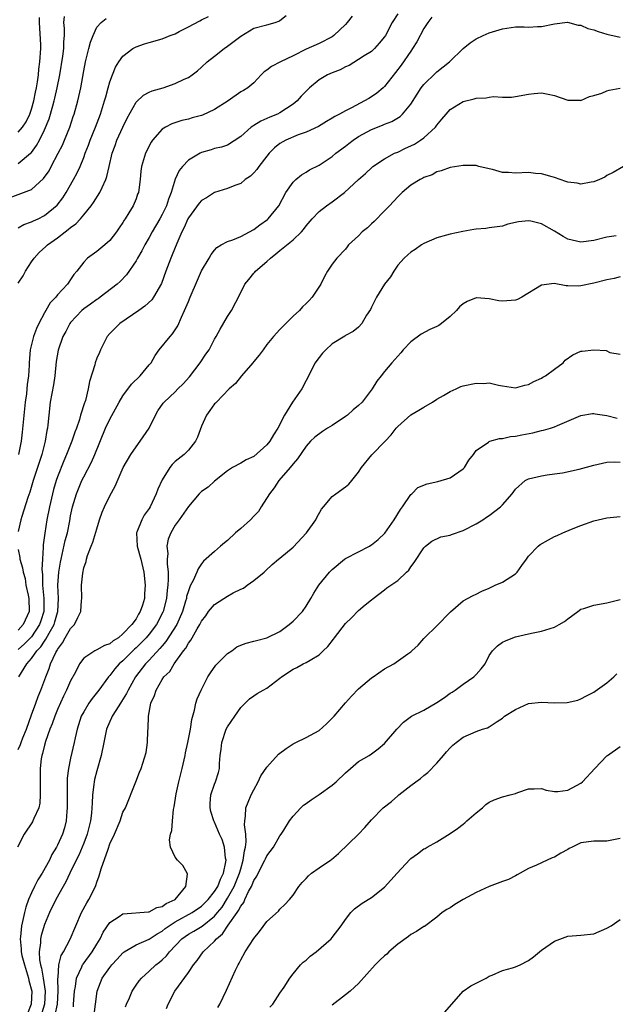
# Model space of a CAD drawing. Units: inches. Extents: x 2574000 to 2577000, y 1527000 to 1530000.
# Drawn here: x 2575837 to 2575928, y 1527187 to 1527337 of the extents above; entities that cross this region are included whole.
import ezdxf

# ---------------------------------------------------------------- set-up
doc = ezdxf.new("R2010")
doc.units = ezdxf.units.IN
doc.header["$MEASUREMENT"] = 0
doc.layers.add('LD25741527_2ft', color=92, linetype='Continuous')

msp = doc.modelspace()

# ---------------------------------------------------------------- linework, layer by layer
at = {"layer": 'LD25741527_2ft'}
for points, elevation in [([(2575895, 1527338.33), (2575894.14, 1527337), (2575893.13, 1527335), (2575893, 1527334.78), (2575892.19, 1527333.81), (2575891.45, 1527333), (2575891, 1527332.58), (2575889.88, 1527331.88), (2575889, 1527331.31), (2575887.56, 1527330.44), (2575887, 1527330.22), (2575886.23, 1527329.77), (2575885, 1527329.32), (2575884.29, 1527329), (2575883, 1527328.23), (2575881.52, 1527327), (2575881.25, 1527326.75), (2575880.25, 1527325.75), (2575879.61, 1527325), (2575879, 1527324.51), (2575877, 1527323.21), (2575876.6, 1527323), (2575875.47, 1527322.53), (2575875, 1527322.3), (2575874.07, 1527321.93), (2575873, 1527321.23), (2575872.84, 1527321.16), (2575872.59, 1527321), (2575871, 1527319.55), (2575869, 1527318.26), (2575868.07, 1527317.93), (2575867, 1527317.73), (2575866.48, 1527317.52), (2575865, 1527317.11), (2575864.79, 1527317), (2575863, 1527315.93), (2575862.12, 1527315), (2575861.6, 1527314.4), (2575860.96, 1527313.04), (2575860.36, 1527311), (2575859.98, 1527310.02), (2575859.65, 1527309), (2575859, 1527307.67), (2575858.63, 1527307), (2575857.47, 1527305), (2575857, 1527304.14), (2575856.33, 1527303), (2575855.88, 1527302.12), (2575855.22, 1527301), (2575855, 1527300.59), (2575853.54, 1527298.46), (2575852.56, 1527297.44), (2575852.09, 1527297), (2575849.51, 1527295), (2575849.21, 1527294.79), (2575849, 1527294.67), (2575848.04, 1527293.96), (2575847, 1527293.25), (2575846.71, 1527293), (2575845, 1527291.15), (2575844.88, 1527291), (2575844.24, 1527289.76), (2575843.79, 1527289), (2575843.07, 1527286.93), (2575842.8, 1527285.2), (2575842.58, 1527283), (2575842.37, 1527281.63), (2575841.87, 1527279), (2575841.64, 1527277), (2575841.5, 1527275.5), (2575841.44, 1527275), (2575841.36, 1527274.64), (2575841.11, 1527273), (2575840.59, 1527271), (2575839.27, 1527267), (2575838.75, 1527265.25), (2575838.44, 1527264.44), (2575837.53, 1527261.53), (2575837.38, 1527261), (2575837, 1527259.23)], 8118), ([(2575837, 1527297.14), (2575837.72, 1527298.28), (2575838.09, 1527299), (2575839, 1527300.44), (2575839.4, 1527301), (2575840.17, 1527301.83), (2575841.23, 1527302.77), (2575841.47, 1527303), (2575843, 1527304.09), (2575844.16, 1527305), (2575844.64, 1527305.36), (2575845, 1527305.68), (2575845.77, 1527306.23), (2575846.48, 1527307), (2575847, 1527307.6), (2575848.14, 1527309), (2575848.51, 1527309.49), (2575849.47, 1527311), (2575849.8, 1527311.8), (2575850.39, 1527313), (2575850.55, 1527313.45), (2575850.88, 1527315), (2575851.35, 1527317), (2575851.78, 1527318.22), (2575852.08, 1527319), (2575853, 1527320.99), (2575853.65, 1527322.35), (2575855, 1527324.8), (2575856.13, 1527325.87), (2575857, 1527326.33), (2575857.47, 1527326.53), (2575859.14, 1527327), (2575861, 1527327.66), (2575862.34, 1527328.34), (2575863, 1527328.6), (2575863.6, 1527329), (2575864.4, 1527329.6), (2575865, 1527330.14), (2575865.87, 1527331), (2575867, 1527331.83), (2575868.47, 1527333), (2575869, 1527333.37), (2575871, 1527334.92), (2575873, 1527336.12), (2575875, 1527336.61), (2575876.25, 1527337), (2575876.81, 1527337.19), (2575877, 1527337.28), (2575877.94, 1527338.06)], 8122), ([(2575888.03, 1527337.97), (2575887.29, 1527337), (2575887, 1527336.68), (2575885.25, 1527335), (2575885, 1527334.81), (2575883, 1527333.78), (2575881, 1527332.91), (2575879, 1527331.89), (2575877.09, 1527331), (2575875.71, 1527330.29), (2575875, 1527329.71), (2575874.57, 1527329.43), (2575874.12, 1527329), (2575873, 1527327.79), (2575872.1, 1527327), (2575871.42, 1527326.58), (2575871, 1527326.37), (2575869.1, 1527325), (2575867, 1527323.7), (2575865.16, 1527322.84), (2575865, 1527322.78), (2575863.58, 1527322.42), (2575863, 1527322.21), (2575861.99, 1527322.01), (2575860.49, 1527321.51), (2575859.49, 1527321), (2575859, 1527320.68), (2575857.49, 1527319), (2575857.3, 1527318.7), (2575857, 1527318.14), (2575856.64, 1527317.37), (2575856.44, 1527317), (2575855.82, 1527315), (2575855.73, 1527314.27), (2575855.61, 1527313), (2575855.35, 1527311), (2575855.24, 1527310.76), (2575855, 1527310.07), (2575854.56, 1527309), (2575853.91, 1527307.91), (2575853.34, 1527307), (2575853.2, 1527306.8), (2575853, 1527306.45), (2575852.4, 1527305.6), (2575852, 1527305), (2575851, 1527303.7), (2575850.23, 1527303), (2575849, 1527302.01), (2575847.6, 1527301), (2575847, 1527300.37), (2575845.96, 1527299), (2575845.51, 1527298.49), (2575845, 1527297.7), (2575844.7, 1527297.3), (2575844.51, 1527297), (2575843, 1527295.38), (2575842.72, 1527295), (2575841.86, 1527294.14), (2575841.22, 1527293), (2575841, 1527292.65), (2575840.13, 1527291), (2575839.77, 1527290.23), (2575839.32, 1527289), (2575838.81, 1527287), (2575838.64, 1527285), (2575838.64, 1527284.64), (2575838.53, 1527283), (2575838.34, 1527281.66), (2575838.3, 1527281), (2575838.23, 1527280.23), (2575838.07, 1527279), (2575837.6, 1527274.4), (2575837.43, 1527273), (2575837.01, 1527271)], 8120), ([(2575835.73, 1527310.27), (2575837.79, 1527311), (2575839, 1527311.47), (2575840.87, 1527313.13), (2575841.69, 1527314.31), (2575842.03, 1527315), (2575843.11, 1527317), (2575843.75, 1527318.25), (2575844.08, 1527319), (2575844.87, 1527321), (2575845.39, 1527322.61), (2575845.52, 1527323), (2575846.09, 1527325), (2575846.55, 1527327), (2575847, 1527329.62), (2575847.26, 1527331), (2575847.77, 1527333), (2575848.01, 1527333.99), (2575848.42, 1527335), (2575849, 1527336.28), (2575849.67, 1527337), (2575850.41, 1527337.59)], 8126), ([(2575837, 1527315.46), (2575838.87, 1527317), (2575839, 1527317.13), (2575839.8, 1527318.2), (2575840.23, 1527319), (2575841, 1527320.57), (2575841.71, 1527322.29), (2575842.25, 1527324.25), (2575842.48, 1527325), (2575842.58, 1527325.42), (2575842.93, 1527327), (2575843.33, 1527329), (2575843.82, 1527331.82), (2575843.97, 1527333), (2575843.95, 1527334.05), (2575844.04, 1527335), (2575844.06, 1527336.06), (2575843.98, 1527337), (2575844.08, 1527337.92)], 8128), ([(2575837, 1527305.64), (2575837.86, 1527306.14), (2575839, 1527306.51), (2575839.32, 1527306.68), (2575840.01, 1527307), (2575841, 1527307.49), (2575842.92, 1527309.08), (2575843.79, 1527310.21), (2575844.31, 1527311), (2575845.43, 1527313), (2575845.98, 1527314.02), (2575846.43, 1527315), (2575847, 1527316.37), (2575847.23, 1527317), (2575847.74, 1527318.26), (2575847.98, 1527319), (2575848.78, 1527321), (2575849.56, 1527323), (2575850.2, 1527325), (2575850.36, 1527325.64), (2575850.76, 1527327), (2575851, 1527327.9), (2575851.39, 1527329), (2575851.84, 1527330.16), (2575852.37, 1527331), (2575853, 1527331.83), (2575854.49, 1527333), (2575855, 1527333.29), (2575856.27, 1527333.73), (2575857, 1527333.95), (2575859, 1527334.49), (2575860.22, 1527335), (2575861, 1527335.27), (2575861.6, 1527335.6), (2575863, 1527336.3), (2575864.77, 1527337.23), (2575865, 1527337.37), (2575866.08, 1527337.92)], 8124), ([(2575900.21, 1527337.79), (2575899.59, 1527337), (2575899, 1527336.06), (2575897.95, 1527334.05), (2575897.27, 1527333), (2575897, 1527332.63), (2575895.53, 1527330.47), (2575894.67, 1527329.33), (2575893, 1527327.19), (2575892.79, 1527327), (2575891.82, 1527326.18), (2575891, 1527325.62), (2575890.6, 1527325.4), (2575889.94, 1527325), (2575887.95, 1527323.95), (2575887, 1527323.5), (2575886.1, 1527323), (2575885.37, 1527322.63), (2575885, 1527322.39), (2575884.12, 1527321.88), (2575882.88, 1527321.12), (2575881, 1527320.24), (2575879.8, 1527319.8), (2575877.91, 1527319), (2575877, 1527318.5), (2575876.16, 1527317.84), (2575875.34, 1527317), (2575875, 1527316.59), (2575873.79, 1527315), (2575873.48, 1527314.52), (2575873, 1527314.01), (2575872.49, 1527313.51), (2575871.66, 1527313), (2575871, 1527312.41), (2575870.09, 1527312.09), (2575869, 1527311.63), (2575867, 1527311.03), (2575865.78, 1527310.22), (2575865, 1527309.79), (2575864.63, 1527309.37), (2575863, 1527307.15), (2575862.92, 1527307), (2575862.34, 1527305.66), (2575861.99, 1527305), (2575861.21, 1527303.21), (2575860.53, 1527301.47), (2575860.3, 1527301), (2575859.57, 1527299), (2575858.9, 1527297.1), (2575857.66, 1527295), (2575857.39, 1527294.61), (2575856.36, 1527293.64), (2575855.4, 1527293), (2575852.5, 1527291), (2575851, 1527289.47), (2575850.58, 1527289), (2575850.12, 1527288.12), (2575849.58, 1527287), (2575849.41, 1527286.59), (2575849, 1527285.69), (2575848.76, 1527285), (2575848.68, 1527284.68), (2575847.88, 1527282.12), (2575847.7, 1527281), (2575847.25, 1527279.25), (2575847.16, 1527279), (2575847.11, 1527278.89), (2575846.51, 1527277), (2575846.34, 1527276.34), (2575845.87, 1527275), (2575845.62, 1527274.38), (2575845.18, 1527273), (2575844.39, 1527271), (2575843.96, 1527270.04), (2575843, 1527267.55), (2575842.81, 1527267), (2575842.38, 1527265.62), (2575841.76, 1527263), (2575841.37, 1527261), (2575841.03, 1527258.97), (2575840.8, 1527257.2), (2575840.79, 1527257), (2575840.81, 1527256.81), (2575840.68, 1527255), (2575840.59, 1527253.41), (2575840.67, 1527252.67), (2575840.68, 1527251), (2575840.88, 1527249), (2575840.88, 1527247), (2575840.44, 1527245.56), (2575840.24, 1527245), (2575839, 1527243.15), (2575838.87, 1527243), (2575837.95, 1527242.05), (2575837, 1527241.2)], 8116), ([(2575837, 1527320.22), (2575837.65, 1527321), (2575838.18, 1527321.82), (2575838.75, 1527323), (2575839, 1527323.73), (2575839.39, 1527325), (2575839.64, 1527326.36), (2575839.78, 1527327), (2575839.94, 1527327.94), (2575840.07, 1527329), (2575840.16, 1527329.84), (2575840.31, 1527331), (2575840.44, 1527333), (2575840.43, 1527333.57), (2575840.25, 1527337), (2575840.25, 1527337.75)], 8130), ([(2575837.1, 1527237), (2575838.28, 1527239), (2575839, 1527239.82), (2575839.84, 1527241), (2575840.42, 1527241.58), (2575841, 1527242.49), (2575841.23, 1527242.77), (2575841.71, 1527243.71), (2575842.47, 1527245), (2575842.6, 1527245.4), (2575843, 1527246.86), (2575843.05, 1527247), (2575843.13, 1527249), (2575843.05, 1527251), (2575843.21, 1527253), (2575843.45, 1527254.55), (2575843.54, 1527255), (2575843.72, 1527255.72), (2575844.16, 1527257.84), (2575844.5, 1527259), (2575844.87, 1527260.87), (2575845, 1527261.61), (2575845.28, 1527263), (2575845.88, 1527265), (2575846.72, 1527267), (2575847, 1527267.58), (2575848.19, 1527269.81), (2575848.71, 1527271), (2575850.34, 1527275), (2575851, 1527276.39), (2575852.42, 1527279), (2575853, 1527279.93), (2575854.29, 1527281.71), (2575855.61, 1527283), (2575857, 1527284.68), (2575857.29, 1527285), (2575857.91, 1527286.09), (2575858.54, 1527287), (2575860.19, 1527289), (2575860.58, 1527289.42), (2575861, 1527290.02), (2575861.38, 1527290.62), (2575861.95, 1527291.95), (2575862.43, 1527293), (2575863, 1527294.36), (2575863.29, 1527295), (2575864.38, 1527297.62), (2575865, 1527299.03), (2575866.16, 1527301), (2575866.46, 1527301.54), (2575867, 1527302.21), (2575867.37, 1527302.62), (2575868.02, 1527303), (2575869, 1527303.52), (2575869.78, 1527303.78), (2575871, 1527304.28), (2575873, 1527305.35), (2575873.93, 1527306.07), (2575875.09, 1527306.91), (2575875.18, 1527307), (2575876.84, 1527309), (2575877.91, 1527311), (2575879, 1527312.6), (2575879.44, 1527313), (2575880.3, 1527313.7), (2575881, 1527314.11), (2575881.54, 1527314.46), (2575883, 1527315.19), (2575885, 1527316.52), (2575885.55, 1527317), (2575887, 1527318.08), (2575887.51, 1527318.49), (2575888.18, 1527319), (2575889, 1527319.55), (2575891, 1527320.63), (2575892.7, 1527321.3), (2575893, 1527321.46), (2575894.12, 1527321.88), (2575895.36, 1527322.64), (2575895.74, 1527323), (2575897, 1527324.51), (2575897.96, 1527326.04), (2575898.61, 1527327), (2575899, 1527327.49), (2575900.76, 1527329.24), (2575901, 1527329.47), (2575902.92, 1527331), (2575905, 1527333.03), (2575906.1, 1527333.9), (2575907, 1527334.48), (2575908.06, 1527335), (2575909, 1527335.42), (2575911, 1527336.04), (2575913, 1527336.3), (2575914.32, 1527336.32), (2575915, 1527336.29), (2575916.37, 1527336.37), (2575917, 1527336.38), (2575919, 1527336.78), (2575920.98, 1527337.02), (2575922.6, 1527336.6), (2575923, 1527336.59), (2575924.08, 1527336.08), (2575925, 1527335.87), (2575925.63, 1527335.63), (2575927, 1527335.22), (2575929, 1527334.73)], 8114), ([(2575837, 1527225.93), (2575837.33, 1527226.67), (2575837.43, 1527227), (2575837.7, 1527227.7), (2575838.25, 1527229), (2575839, 1527231.19), (2575839.67, 1527233), (2575840.01, 1527233.99), (2575840.44, 1527235), (2575841.18, 1527237), (2575841.71, 1527238.29), (2575841.94, 1527239), (2575842.75, 1527240.75), (2575842.89, 1527241), (2575842.94, 1527241.06), (2575843, 1527241.19), (2575843.77, 1527242.23), (2575844.18, 1527243), (2575845, 1527244.42), (2575845.57, 1527245), (2575846.08, 1527246.08), (2575846.58, 1527247), (2575846.67, 1527248.67), (2575846.7, 1527249), (2575846.67, 1527251), (2575846.84, 1527252.84), (2575847, 1527253.66), (2575847.36, 1527254.64), (2575847.4, 1527255), (2575847.57, 1527255.57), (2575848.15, 1527257), (2575848.41, 1527257.59), (2575849, 1527259.64), (2575849.43, 1527261), (2575849.82, 1527262.18), (2575850.17, 1527263), (2575851, 1527264.67), (2575851.83, 1527266.17), (2575853.03, 1527269), (2575854.19, 1527271), (2575855, 1527272.18), (2575855.65, 1527273), (2575857, 1527275), (2575857.96, 1527277), (2575858.35, 1527277.65), (2575859.16, 1527278.84), (2575859.28, 1527279), (2575861, 1527280.58), (2575861.39, 1527281), (2575862.2, 1527281.8), (2575863.17, 1527282.83), (2575864.81, 1527285), (2575865.66, 1527286.34), (2575866.17, 1527287), (2575867, 1527288.6), (2575867.25, 1527289), (2575867.86, 1527290.14), (2575869, 1527292.06), (2575869.61, 1527293), (2575870.26, 1527294.26), (2575870.67, 1527295), (2575871.62, 1527297), (2575872.26, 1527297.74), (2575873, 1527298.68), (2575873.15, 1527298.85), (2575873.26, 1527299), (2575875, 1527300.47), (2575875.57, 1527301), (2575876.38, 1527301.62), (2575877, 1527302.17), (2575879, 1527303.76), (2575880.27, 1527305), (2575880.62, 1527305.38), (2575881, 1527305.93), (2575881.93, 1527307), (2575883, 1527308.12), (2575884.14, 1527309), (2575885, 1527309.59), (2575886.87, 1527311), (2575889.02, 1527313), (2575890.08, 1527313.92), (2575891.1, 1527314.9), (2575891.22, 1527315), (2575893, 1527316.18), (2575894.53, 1527317), (2575895, 1527317.19), (2575896.22, 1527317.78), (2575897, 1527318.12), (2575897.58, 1527318.42), (2575898.47, 1527319), (2575899, 1527319.39), (2575900.78, 1527321), (2575901, 1527321.32), (2575901.77, 1527322.23), (2575902.4, 1527323), (2575903, 1527323.69), (2575905, 1527324.93), (2575906.68, 1527325.32), (2575907, 1527325.45), (2575908.51, 1527325.49), (2575909, 1527325.6), (2575909.66, 1527325.66), (2575911, 1527325.56), (2575912.4, 1527325.6), (2575913, 1527325.68), (2575915, 1527326.06), (2575915.87, 1527326.13), (2575917, 1527326.24), (2575918.03, 1527326.03), (2575919, 1527325.81), (2575921, 1527325.12), (2575922.9, 1527325.1), (2575923, 1527325.09), (2575924.32, 1527325.68), (2575925, 1527325.82), (2575926.2, 1527326.2), (2575927, 1527326.54), (2575927.35, 1527326.65), (2575929.03, 1527326.97)], 8112), ([(2575929.5, 1527315), (2575927.92, 1527314.08), (2575927, 1527313.61), (2575926.65, 1527313.35), (2575925.87, 1527313), (2575925, 1527312.64), (2575924.6, 1527312.6), (2575923, 1527312.3), (2575922.42, 1527312.42), (2575921, 1527312.61), (2575920.72, 1527312.72), (2575919, 1527313.3), (2575918.6, 1527313.41), (2575917, 1527313.88), (2575916.07, 1527313.93), (2575915, 1527314.05), (2575913, 1527313.96), (2575911.94, 1527314.06), (2575911, 1527314.08), (2575909.49, 1527314.51), (2575909, 1527314.61), (2575907.39, 1527315), (2575907, 1527315.12), (2575905.16, 1527315.16), (2575905, 1527315.15), (2575903, 1527314.82), (2575901.67, 1527314.33), (2575901, 1527314.16), (2575900.28, 1527313.72), (2575899, 1527313.31), (2575898.82, 1527313.18), (2575898.44, 1527313), (2575897, 1527312.14), (2575895.69, 1527311), (2575895.35, 1527310.65), (2575895, 1527310.36), (2575893.77, 1527309), (2575893, 1527308.19), (2575891.41, 1527306.59), (2575891, 1527306.24), (2575890.36, 1527305.64), (2575889.59, 1527305), (2575889, 1527304.39), (2575887.5, 1527303), (2575887.29, 1527302.71), (2575887, 1527302.36), (2575885.72, 1527301), (2575885, 1527300.06), (2575884.28, 1527299), (2575883.83, 1527298.17), (2575883.25, 1527297), (2575881.95, 1527295), (2575881.46, 1527294.54), (2575881, 1527294.04), (2575880.47, 1527293.53), (2575879.99, 1527293), (2575879, 1527292.11), (2575877.92, 1527291), (2575877.44, 1527290.56), (2575877, 1527290.1), (2575876, 1527289), (2575875, 1527287.79), (2575874.41, 1527287), (2575873.84, 1527286.16), (2575873, 1527285.2), (2575872.85, 1527285), (2575871.12, 1527283), (2575870.19, 1527281.81), (2575869.22, 1527281), (2575867.28, 1527279), (2575867.15, 1527278.85), (2575867, 1527278.72), (2575866.3, 1527277.7), (2575865.79, 1527277), (2575865, 1527275.3), (2575864.37, 1527273.63), (2575864.09, 1527273), (2575863, 1527271.63), (2575862.37, 1527271), (2575861, 1527269.92), (2575860.52, 1527269.48), (2575860.17, 1527269), (2575859, 1527267.1), (2575858.33, 1527265.67), (2575858.07, 1527265), (2575857.17, 1527263), (2575857, 1527262.72), (2575856.26, 1527261.74), (2575855.86, 1527261), (2575855.12, 1527259.12), (2575855.06, 1527259), (2575855.15, 1527257), (2575855.72, 1527255), (2575856.19, 1527253), (2575856.38, 1527251), (2575856.29, 1527249.71), (2575856.27, 1527249), (2575855.98, 1527247.98), (2575855.65, 1527247), (2575855.39, 1527246.61), (2575855, 1527245.89), (2575854.35, 1527245), (2575853, 1527243.58), (2575852.31, 1527243), (2575851.5, 1527242.51), (2575851, 1527242.08), (2575850.18, 1527241.82), (2575849, 1527241.13), (2575848.9, 1527241.1), (2575848.72, 1527241), (2575847, 1527239.85), (2575846.37, 1527239), (2575845.72, 1527237.72), (2575845, 1527236.4), (2575844.39, 1527235), (2575843.92, 1527234.08), (2575843, 1527232.04), (2575842.57, 1527231), (2575842.18, 1527229.82), (2575841.83, 1527229), (2575841.16, 1527227.15), (2575841, 1527226.6), (2575840.69, 1527225.31), (2575840.57, 1527225), (2575840.5, 1527224.5), (2575840.33, 1527223), (2575840.32, 1527220.32), (2575840.36, 1527219), (2575840.27, 1527217.73), (2575840.11, 1527217), (2575839.35, 1527215.35), (2575839.23, 1527215), (2575839.15, 1527214.85), (2575837.89, 1527213), (2575836.88, 1527211)], 8110), ([(2575928.38, 1527304.38), (2575927, 1527304.17), (2575925, 1527303.66), (2575923, 1527303.42), (2575921, 1527303.91), (2575920.31, 1527304.31), (2575919, 1527305.1), (2575917, 1527306.25), (2575915.36, 1527306.64), (2575915, 1527306.71), (2575913.47, 1527306.53), (2575911.84, 1527306.16), (2575911, 1527305.89), (2575909, 1527305.63), (2575908.46, 1527305.54), (2575907, 1527305.42), (2575906.66, 1527305.34), (2575904.94, 1527305.06), (2575903, 1527304.67), (2575902.48, 1527304.48), (2575901, 1527304.07), (2575899, 1527303.21), (2575898.63, 1527303), (2575897.68, 1527302.31), (2575897, 1527301.91), (2575896.53, 1527301.47), (2575895.97, 1527301), (2575895, 1527299.9), (2575894.4, 1527299), (2575893.88, 1527298.12), (2575893, 1527297), (2575891.74, 1527295), (2575891, 1527293.51), (2575890.84, 1527293.16), (2575890.25, 1527292.25), (2575889.54, 1527291), (2575889, 1527290.45), (2575888.21, 1527289.79), (2575887, 1527289.17), (2575886.91, 1527289.09), (2575885, 1527287.9), (2575884.03, 1527287), (2575883.53, 1527286.47), (2575883, 1527285.83), (2575882.63, 1527285.37), (2575882.4, 1527285), (2575881.37, 1527283), (2575881.26, 1527282.74), (2575881, 1527282.31), (2575880.32, 1527281), (2575878.94, 1527279), (2575877.71, 1527277), (2575876.7, 1527275), (2575876, 1527274), (2575875.45, 1527273), (2575875, 1527272.44), (2575873, 1527270.67), (2575871.81, 1527270.19), (2575871, 1527269.64), (2575869.77, 1527269), (2575869, 1527268.5), (2575867, 1527266.92), (2575866, 1527266), (2575865, 1527265.33), (2575864.65, 1527265), (2575863, 1527263.06), (2575861.6, 1527261), (2575861, 1527260.2), (2575860.3, 1527259), (2575859.93, 1527258.07), (2575859.72, 1527257), (2575859.87, 1527255.87), (2575859.77, 1527255), (2575859.74, 1527254.26), (2575859.89, 1527253), (2575859.92, 1527251.92), (2575859.85, 1527251), (2575859.74, 1527250.26), (2575859.65, 1527249), (2575859.15, 1527247), (2575859.11, 1527246.89), (2575858.1, 1527245), (2575857, 1527243.52), (2575856.56, 1527243), (2575855.8, 1527242.2), (2575855, 1527241.43), (2575854.77, 1527241.23), (2575853, 1527239.48), (2575852.44, 1527239), (2575851.77, 1527238.23), (2575851, 1527237.23), (2575850.88, 1527237.12), (2575850.78, 1527237), (2575849.29, 1527235), (2575848.28, 1527233.72), (2575847.8, 1527233), (2575847, 1527231.69), (2575846.63, 1527231), (2575845.98, 1527229), (2575845.69, 1527227.69), (2575845.56, 1527227), (2575845, 1527224.58), (2575844.67, 1527223), (2575844.48, 1527221.52), (2575844.46, 1527221), (2575844.46, 1527220.47), (2575844.45, 1527219), (2575844.48, 1527217), (2575844.42, 1527216.42), (2575844.33, 1527215), (2575844.04, 1527213.96), (2575843.76, 1527213), (2575843, 1527211.3), (2575842.85, 1527211), (2575842.13, 1527209.87), (2575841.75, 1527209), (2575840.62, 1527207), (2575840, 1527206), (2575839.47, 1527205), (2575839, 1527204.04), (2575838.55, 1527203), (2575838.15, 1527201.85), (2575837.93, 1527201), (2575837.63, 1527199.63), (2575837.47, 1527199), (2575837.32, 1527197.32), (2575837.27, 1527197), (2575837.45, 1527195.45), (2575837.44, 1527195), (2575837.55, 1527194.45), (2575837.92, 1527193), (2575838.56, 1527191), (2575838.63, 1527190.63), (2575839.04, 1527189), (2575838.95, 1527187), (2575838.42, 1527185.58)], 8108), ([(2575929, 1527298.13), (2575928.1, 1527297.9), (2575927, 1527297.69), (2575925, 1527297.15), (2575923, 1527296.73), (2575922.7, 1527296.7), (2575921, 1527296.75), (2575920.74, 1527296.74), (2575918.91, 1527297.09), (2575917, 1527296.86), (2575913.99, 1527295), (2575913.32, 1527294.68), (2575913, 1527294.57), (2575911, 1527294.39), (2575910.46, 1527294.46), (2575909, 1527294.78), (2575907.06, 1527294.94), (2575907, 1527294.93), (2575905.62, 1527294.38), (2575905, 1527294.01), (2575904.46, 1527293.54), (2575904, 1527293), (2575903, 1527292.09), (2575901.72, 1527291), (2575901.3, 1527290.7), (2575901, 1527290.53), (2575899.93, 1527290.07), (2575898.61, 1527289.39), (2575897, 1527288.2), (2575895.86, 1527287), (2575895.5, 1527286.5), (2575895, 1527286), (2575894.11, 1527285), (2575893, 1527283.65), (2575892.45, 1527283), (2575891.81, 1527282.19), (2575891.11, 1527281), (2575889.56, 1527279), (2575889, 1527278.48), (2575888.19, 1527277.81), (2575887.31, 1527277), (2575887, 1527276.78), (2575885, 1527275.43), (2575884.25, 1527275), (2575883.48, 1527274.52), (2575882.34, 1527273.66), (2575881.66, 1527273), (2575881, 1527272.26), (2575879.68, 1527270.32), (2575879, 1527269.56), (2575878.56, 1527269), (2575876.84, 1527267), (2575876.09, 1527265.91), (2575875.38, 1527265), (2575874.15, 1527263), (2575873.73, 1527262.27), (2575873, 1527261.55), (2575872.49, 1527261), (2575871, 1527259.67), (2575870.22, 1527259), (2575869, 1527257.84), (2575868.52, 1527257.48), (2575867.92, 1527257), (2575867, 1527256.19), (2575865.33, 1527254.67), (2575865, 1527254.29), (2575864.47, 1527253.53), (2575864.28, 1527253), (2575863.74, 1527251.74), (2575863.34, 1527251), (2575863.21, 1527250.79), (2575863, 1527250.18), (2575862.73, 1527249.27), (2575862.69, 1527249), (2575862.58, 1527248.58), (2575862.12, 1527247), (2575861.21, 1527245), (2575859.56, 1527242.44), (2575859, 1527241.78), (2575858.66, 1527241.34), (2575857, 1527239.57), (2575856.44, 1527239), (2575854.89, 1527237), (2575853.77, 1527235), (2575853.54, 1527234.46), (2575852.77, 1527233.23), (2575852.61, 1527233), (2575851.9, 1527231.9), (2575851.37, 1527231), (2575851.27, 1527230.73), (2575851, 1527230.19), (2575850.5, 1527229), (2575850.08, 1527227), (2575849.69, 1527225), (2575849, 1527222.65), (2575848.65, 1527221.35), (2575848.58, 1527221), (2575848.56, 1527220.56), (2575848.36, 1527219), (2575848.27, 1527217.73), (2575848.26, 1527217), (2575848.19, 1527216.19), (2575848.03, 1527215), (2575847.53, 1527213), (2575847, 1527211.62), (2575846.24, 1527209.76), (2575845.83, 1527209), (2575844.86, 1527207), (2575844.28, 1527205.72), (2575843.83, 1527205), (2575842.74, 1527203), (2575841.78, 1527201), (2575841, 1527199.17), (2575840.49, 1527197.51), (2575840.39, 1527197), (2575840.38, 1527196.38), (2575840.17, 1527195), (2575840.22, 1527193.78), (2575840.37, 1527193), (2575840.52, 1527192.52), (2575840.79, 1527191), (2575841.1, 1527189), (2575840.98, 1527187), (2575840.37, 1527185)], 8106), ([(2575842.61, 1527185.39), (2575842.98, 1527187), (2575843.11, 1527189), (2575843.04, 1527190.96), (2575843.07, 1527191.07), (2575843.17, 1527193), (2575843.54, 1527194.46), (2575843.89, 1527195), (2575844.93, 1527196.93), (2575845.77, 1527199), (2575846.65, 1527201), (2575847.49, 1527202.51), (2575847.8, 1527203), (2575848.78, 1527205), (2575848.85, 1527205.16), (2575849, 1527205.64), (2575849.38, 1527206.62), (2575849.69, 1527207.69), (2575850.71, 1527210.71), (2575851, 1527211.52), (2575851.71, 1527213), (2575852.57, 1527215), (2575853, 1527216.32), (2575853.37, 1527217), (2575854.99, 1527221), (2575855.54, 1527222.46), (2575855.76, 1527223), (2575856.53, 1527225.47), (2575856.74, 1527227), (2575856.79, 1527228.79), (2575856.87, 1527229.13), (2575856.9, 1527231), (2575857.24, 1527233), (2575857.82, 1527234.18), (2575858.05, 1527235), (2575859, 1527236.61), (2575859.26, 1527237), (2575860.15, 1527237.85), (2575860.82, 1527239), (2575862.26, 1527241), (2575862.6, 1527241.4), (2575863, 1527242.17), (2575863.39, 1527242.61), (2575863.59, 1527243), (2575864.34, 1527244.34), (2575864.76, 1527245), (2575865, 1527245.5), (2575865.66, 1527246.34), (2575866.1, 1527247), (2575867, 1527248.07), (2575868.42, 1527249), (2575869, 1527249.36), (2575869.85, 1527249.85), (2575871, 1527250.43), (2575871.42, 1527250.58), (2575871.99, 1527251), (2575873, 1527251.75), (2575874.58, 1527253), (2575874.81, 1527253.19), (2575875.82, 1527254.18), (2575876.8, 1527255), (2575877, 1527255.14), (2575879, 1527256.85), (2575881.08, 1527259), (2575882.49, 1527261), (2575882.64, 1527261.36), (2575883.37, 1527262.63), (2575883.66, 1527263), (2575885, 1527264.57), (2575885.56, 1527265), (2575887, 1527266.05), (2575887.53, 1527266.47), (2575887.98, 1527267), (2575889, 1527268.28), (2575889.49, 1527269), (2575891.05, 1527270.95), (2575893.11, 1527273), (2575893.99, 1527274.01), (2575894.77, 1527275), (2575895, 1527275.26), (2575897, 1527277.04), (2575898.22, 1527277.78), (2575899, 1527278.21), (2575900.32, 1527279), (2575901, 1527279.44), (2575902.02, 1527280.02), (2575903, 1527280.62), (2575903.94, 1527281), (2575904.64, 1527281.36), (2575905, 1527281.46), (2575907, 1527281.91), (2575908.15, 1527281.85), (2575909, 1527281.96), (2575910.43, 1527281.57), (2575911, 1527281.49), (2575913, 1527281.15), (2575914.43, 1527281.57), (2575915, 1527281.67), (2575915.84, 1527282.16), (2575917, 1527282.65), (2575917.21, 1527282.79), (2575917.61, 1527283), (2575919, 1527284), (2575920.3, 1527285), (2575920.61, 1527285.39), (2575921.77, 1527286.23), (2575923, 1527286.76), (2575923.23, 1527286.77), (2575925, 1527286.98), (2575926.88, 1527286.88), (2575927.42, 1527286.58), (2575929, 1527286.31)], 8104), ([(2575845.41, 1527186.59), (2575845.46, 1527187), (2575845.58, 1527189), (2575845.72, 1527189.72), (2575845.88, 1527191), (2575846.72, 1527192.72), (2575846.83, 1527193), (2575846.89, 1527193.11), (2575848.31, 1527195), (2575849, 1527196.18), (2575849.52, 1527197), (2575849.99, 1527198.01), (2575851, 1527199.47), (2575852.41, 1527200.41), (2575853, 1527200.83), (2575856.88, 1527201.12), (2575857, 1527201.1), (2575858.2, 1527201.8), (2575859, 1527201.92), (2575859.6, 1527202.4), (2575860.96, 1527203), (2575862.62, 1527205), (2575862.87, 1527206.87), (2575862.83, 1527207), (2575862.17, 1527208.17), (2575861.34, 1527209), (2575861, 1527209.48), (2575860.26, 1527211), (2575860.12, 1527212.12), (2575860.27, 1527213), (2575860.46, 1527213.54), (2575860.55, 1527215), (2575860.74, 1527216.74), (2575860.84, 1527217.16), (2575861.12, 1527219.12), (2575861.53, 1527221), (2575862.04, 1527223), (2575862.51, 1527225), (2575862.58, 1527225.42), (2575862.94, 1527227), (2575863.32, 1527229), (2575863.52, 1527230.48), (2575863.95, 1527231.95), (2575864.15, 1527233), (2575864.36, 1527233.64), (2575864.96, 1527235), (2575865.99, 1527237), (2575866.36, 1527237.64), (2575867.22, 1527238.78), (2575867.41, 1527239), (2575869, 1527240.6), (2575869.62, 1527241), (2575870.42, 1527241.58), (2575871, 1527241.85), (2575871.83, 1527242.17), (2575873, 1527242.46), (2575873.42, 1527242.58), (2575875, 1527242.97), (2575877, 1527243.96), (2575878.41, 1527245), (2575879, 1527245.54), (2575880.46, 1527247), (2575881, 1527247.81), (2575881.74, 1527249), (2575882.18, 1527249.82), (2575882.92, 1527251), (2575884.59, 1527253), (2575885, 1527253.43), (2575886.87, 1527255), (2575887, 1527255.08), (2575887.14, 1527255.14), (2575890.69, 1527257), (2575890.88, 1527257.12), (2575891, 1527257.17), (2575892, 1527258), (2575893.04, 1527258.96), (2575894.45, 1527261), (2575895.43, 1527262.57), (2575895.76, 1527263), (2575897, 1527264.85), (2575897.17, 1527265), (2575898.06, 1527265.94), (2575899.49, 1527266.51), (2575901.15, 1527266.85), (2575903, 1527267.4), (2575904.36, 1527268.36), (2575905, 1527268.78), (2575905.2, 1527269), (2575905.9, 1527270.1), (2575906.61, 1527271), (2575907, 1527271.59), (2575908.89, 1527272.89), (2575909, 1527272.98), (2575909.07, 1527273), (2575910.55, 1527273.45), (2575911, 1527273.45), (2575912.26, 1527273.74), (2575913, 1527273.81), (2575913.99, 1527274.01), (2575915.68, 1527274.32), (2575917, 1527274.63), (2575917.31, 1527274.69), (2575918.38, 1527275), (2575919, 1527275.21), (2575919.41, 1527275.41), (2575923, 1527276.97), (2575924.76, 1527277.24), (2575925, 1527277.25), (2575925.2, 1527277.2), (2575927, 1527276.95), (2575928.56, 1527276.56)], 8102), ([(2575848.52, 1527185), (2575848.82, 1527187), (2575849.04, 1527189), (2575849.83, 1527191), (2575851, 1527192.63), (2575851.3, 1527193), (2575852.12, 1527193.88), (2575853, 1527194.86), (2575853.08, 1527194.92), (2575853.18, 1527195), (2575855, 1527196.07), (2575857, 1527196.92), (2575858.24, 1527197.76), (2575859, 1527198.17), (2575859.45, 1527198.55), (2575860.05, 1527199), (2575861, 1527199.61), (2575863.57, 1527201), (2575865, 1527201.97), (2575866.04, 1527203), (2575867, 1527204.2), (2575867.48, 1527205), (2575867.89, 1527206.11), (2575868.38, 1527207), (2575868.75, 1527208.75), (2575868.77, 1527209), (2575868.69, 1527209.31), (2575868.53, 1527211), (2575868.17, 1527212.17), (2575867.77, 1527213), (2575867, 1527214.8), (2575866.9, 1527215), (2575866.45, 1527216.45), (2575866.33, 1527217), (2575866.33, 1527217.67), (2575866.45, 1527219), (2575867, 1527220.62), (2575867.17, 1527221), (2575867.61, 1527222.39), (2575867.78, 1527223), (2575867.77, 1527223.77), (2575867.86, 1527225), (2575868.01, 1527225.99), (2575868.09, 1527227), (2575868.8, 1527229), (2575869, 1527229.4), (2575870.12, 1527231), (2575871, 1527232.31), (2575872.36, 1527233.64), (2575873, 1527234.13), (2575873.54, 1527234.46), (2575874.43, 1527235), (2575875, 1527235.29), (2575877, 1527236.8), (2575877.24, 1527237), (2575879, 1527238.18), (2575879.58, 1527238.42), (2575880.57, 1527239), (2575881, 1527239.21), (2575881.6, 1527239.59), (2575883, 1527240.38), (2575883.61, 1527241), (2575884.33, 1527241.67), (2575885.21, 1527242.79), (2575885.35, 1527243), (2575887, 1527245.16), (2575887.95, 1527246.05), (2575889, 1527247.17), (2575890.01, 1527248.01), (2575891, 1527248.79), (2575891.24, 1527249), (2575893, 1527250.32), (2575893.36, 1527250.64), (2575895, 1527251.75), (2575896.36, 1527253), (2575896.68, 1527253.32), (2575897, 1527253.8), (2575897.5, 1527254.5), (2575899, 1527256.75), (2575899.26, 1527257), (2575900.24, 1527257.76), (2575901.61, 1527258.39), (2575903, 1527258.67), (2575903.23, 1527258.77), (2575905, 1527259.36), (2575907, 1527260.38), (2575908, 1527261), (2575908.6, 1527261.4), (2575909, 1527261.68), (2575910.74, 1527263), (2575911, 1527263.32), (2575912.5, 1527265), (2575913, 1527265.71), (2575914.49, 1527267), (2575915, 1527267.27), (2575917, 1527267.75), (2575917.86, 1527267.86), (2575919, 1527268.04), (2575920.19, 1527268.19), (2575922.73, 1527268.73), (2575925, 1527269.37), (2575927, 1527269.82), (2575928.15, 1527269.85), (2575929, 1527269.8)], 8100), ([(2575853.4, 1527186.6), (2575853.55, 1527187), (2575853.98, 1527187.98), (2575854.38, 1527189), (2575855, 1527189.92), (2575855.45, 1527190.55), (2575855.82, 1527191), (2575857, 1527192.04), (2575858.04, 1527193), (2575858.59, 1527193.41), (2575859, 1527193.76), (2575859.63, 1527194.37), (2575860.09, 1527195), (2575861.98, 1527197), (2575863, 1527197.71), (2575863.83, 1527198.17), (2575865.09, 1527198.91), (2575867, 1527200.44), (2575867.47, 1527201), (2575868.14, 1527201.85), (2575869, 1527203.2), (2575870.01, 1527205), (2575870.82, 1527207), (2575871, 1527207.71), (2575871.39, 1527209), (2575871.57, 1527210.43), (2575871.73, 1527211), (2575871.83, 1527211.83), (2575871.78, 1527213), (2575871.59, 1527214.41), (2575871.62, 1527215), (2575871.75, 1527215.75), (2575871.8, 1527217), (2575872.12, 1527217.88), (2575872.62, 1527219), (2575873, 1527219.78), (2575873.68, 1527221), (2575874.09, 1527221.91), (2575875, 1527223.24), (2575876.8, 1527225.2), (2575877.93, 1527226.07), (2575879, 1527226.77), (2575879.44, 1527227), (2575881, 1527227.77), (2575883, 1527228.84), (2575884.14, 1527229.86), (2575885, 1527230.69), (2575885.28, 1527231), (2575887, 1527233.04), (2575887.94, 1527234.06), (2575889, 1527235.16), (2575891, 1527236.86), (2575891.23, 1527237), (2575893, 1527238.25), (2575894.42, 1527239), (2575896.53, 1527240.53), (2575897, 1527240.82), (2575897.17, 1527241), (2575898.14, 1527241.86), (2575899, 1527242.85), (2575899.1, 1527243), (2575901, 1527244.82), (2575903.06, 1527246.94), (2575905, 1527248.63), (2575905.69, 1527249), (2575906.56, 1527249.44), (2575907, 1527249.64), (2575907.89, 1527250.11), (2575909, 1527250.54), (2575909.91, 1527251), (2575911, 1527251.5), (2575913, 1527252.77), (2575913.25, 1527253), (2575913.99, 1527254.01), (2575914.67, 1527255), (2575915, 1527255.45), (2575916.49, 1527257), (2575916.78, 1527257.22), (2575918.06, 1527257.94), (2575919, 1527258.44), (2575919.4, 1527258.6), (2575920.24, 1527259), (2575921.57, 1527259.57), (2575923, 1527260.13), (2575925, 1527260.83), (2575925.64, 1527261), (2575927, 1527261.32), (2575929, 1527261.49)], 8098), ([(2575837, 1527256.48), (2575837.23, 1527255.23), (2575837.24, 1527255), (2575837.65, 1527253.65), (2575837.72, 1527253), (2575838.02, 1527252.02), (2575838.17, 1527251), (2575838.48, 1527249.52), (2575838.61, 1527249), (2575838.64, 1527247), (2575837.76, 1527245), (2575837, 1527244.14)], 8118), ([(2575859.67, 1527186.33), (2575859.92, 1527187), (2575860.91, 1527189), (2575863, 1527191.87), (2575863.8, 1527193), (2575864.33, 1527193.67), (2575865.28, 1527195), (2575867, 1527196.64), (2575867.3, 1527197), (2575868.23, 1527197.77), (2575869.06, 1527199.06), (2575870.44, 1527201), (2575870.68, 1527201.32), (2575871, 1527202), (2575871.46, 1527202.54), (2575871.65, 1527203), (2575872.2, 1527204.2), (2575872.65, 1527205), (2575872.77, 1527205.23), (2575873, 1527205.88), (2575873.45, 1527206.55), (2575873.66, 1527207), (2575874.7, 1527209), (2575874.78, 1527209.22), (2575875, 1527209.68), (2575875.99, 1527211), (2575877, 1527212.73), (2575877.21, 1527213), (2575877.6, 1527213.6), (2575878.46, 1527215), (2575879, 1527215.74), (2575880.2, 1527217), (2575880.61, 1527217.39), (2575881, 1527217.65), (2575881.75, 1527218.25), (2575883, 1527219.03), (2575885, 1527220.46), (2575885.6, 1527221), (2575887, 1527222.35), (2575887.79, 1527223), (2575889, 1527224.06), (2575890.63, 1527225), (2575891, 1527225.23), (2575892, 1527226), (2575893, 1527226.81), (2575894.87, 1527229), (2575895.89, 1527230.11), (2575897.11, 1527231), (2575899, 1527231.95), (2575901, 1527233.11), (2575902.14, 1527233.86), (2575903, 1527234.5), (2575903.32, 1527234.68), (2575903.79, 1527235), (2575905, 1527235.92), (2575906.62, 1527237), (2575907, 1527237.4), (2575907.76, 1527238.24), (2575908.35, 1527239), (2575909, 1527240.26), (2575909.51, 1527241), (2575910.26, 1527241.74), (2575911, 1527242.3), (2575911.48, 1527242.52), (2575912.6, 1527243), (2575913, 1527243.14), (2575915, 1527243.59), (2575915.72, 1527243.72), (2575917, 1527244.01), (2575919, 1527244.63), (2575919.68, 1527245), (2575920.51, 1527245.49), (2575921, 1527245.9), (2575922.56, 1527247), (2575923, 1527247.34), (2575923.45, 1527247.45), (2575925, 1527247.96), (2575927, 1527248.33), (2575929, 1527248.85)], 8096), ([(2575867.49, 1527186.51), (2575867.79, 1527187), (2575868.83, 1527189.17), (2575870.21, 1527192.21), (2575870.59, 1527193), (2575870.75, 1527193.25), (2575871, 1527193.78), (2575871.67, 1527195), (2575873, 1527197.06), (2575873.87, 1527198.13), (2575875, 1527199.64), (2575876.76, 1527201.24), (2575877, 1527201.53), (2575877.75, 1527202.25), (2575878.48, 1527203), (2575879, 1527203.65), (2575879.88, 1527205), (2575880.39, 1527205.61), (2575881, 1527206.23), (2575881.37, 1527206.63), (2575881.84, 1527207), (2575883, 1527207.82), (2575884.75, 1527209), (2575884.89, 1527209.11), (2575885.95, 1527210.05), (2575889, 1527213), (2575889.99, 1527214.01), (2575891, 1527215.18), (2575892.79, 1527217), (2575894.05, 1527217.95), (2575895, 1527218.85), (2575895.18, 1527219), (2575897, 1527220.43), (2575897.76, 1527221), (2575898.5, 1527221.5), (2575899, 1527221.96), (2575899.59, 1527222.41), (2575901, 1527223.85), (2575902.02, 1527225), (2575902.46, 1527225.54), (2575903, 1527226.16), (2575903.43, 1527226.57), (2575903.92, 1527227), (2575905, 1527227.81), (2575907, 1527228.68), (2575907.95, 1527229), (2575908.75, 1527229.25), (2575909, 1527229.39), (2575910.2, 1527230.2), (2575911, 1527230.7), (2575911.34, 1527231), (2575913, 1527232.02), (2575915, 1527232.94), (2575917, 1527233.17), (2575918.94, 1527233.06), (2575920.9, 1527233.1), (2575922.55, 1527233.45), (2575923, 1527233.64), (2575923.88, 1527234.12), (2575925, 1527234.66), (2575925.19, 1527234.81), (2575927, 1527236.1), (2575928.05, 1527237), (2575928.5, 1527237.5)], 8094), ([(2575875.47, 1527186.53), (2575875.89, 1527187), (2575877, 1527188.71), (2575877.62, 1527189.62), (2575878.5, 1527191), (2575879, 1527191.63), (2575880.16, 1527193), (2575880.57, 1527193.43), (2575881, 1527193.75), (2575881.64, 1527194.36), (2575882.53, 1527195), (2575884.84, 1527197), (2575885, 1527197.2), (2575886.34, 1527199), (2575887, 1527199.96), (2575887.82, 1527201), (2575888.41, 1527201.59), (2575889.56, 1527202.44), (2575891, 1527203.33), (2575893, 1527204.86), (2575894.9, 1527207), (2575896.87, 1527209.13), (2575897, 1527209.26), (2575898.03, 1527209.97), (2575899, 1527210.74), (2575899.19, 1527210.81), (2575899.5, 1527211), (2575901, 1527211.83), (2575903, 1527213.09), (2575904.15, 1527213.85), (2575905, 1527214.51), (2575905.29, 1527214.71), (2575905.59, 1527215), (2575907, 1527216.22), (2575907.96, 1527217), (2575908.5, 1527217.5), (2575909, 1527217.86), (2575909.76, 1527218.24), (2575911, 1527218.7), (2575912.22, 1527219), (2575913, 1527219.22), (2575913.35, 1527219.35), (2575915, 1527219.9), (2575915.89, 1527219.89), (2575917, 1527219.94), (2575917.71, 1527219.71), (2575919, 1527219.5), (2575919.5, 1527219.5), (2575921, 1527219.7), (2575923, 1527220.78), (2575923.28, 1527221), (2575925.12, 1527223), (2575927, 1527224.94), (2575927.07, 1527225), (2575929, 1527226.36)], 8092), ([(2575929, 1527212.33), (2575927, 1527211.93), (2575925.9, 1527211.9), (2575925, 1527211.92), (2575923, 1527211.66), (2575921.66, 1527211), (2575921.23, 1527210.77), (2575921, 1527210.66), (2575919.94, 1527210.06), (2575919, 1527209.48), (2575918.61, 1527209.39), (2575917.86, 1527209), (2575916.24, 1527208.24), (2575915, 1527207.75), (2575913.25, 1527206.75), (2575913, 1527206.64), (2575911.92, 1527206.08), (2575911, 1527205.76), (2575909, 1527205.01), (2575907, 1527204.06), (2575905.01, 1527203), (2575903.76, 1527202.24), (2575903, 1527201.72), (2575902.51, 1527201.49), (2575901.82, 1527201), (2575901, 1527200.28), (2575899.1, 1527198.9), (2575899, 1527198.85), (2575897.89, 1527198.11), (2575897, 1527197.66), (2575896.64, 1527197.36), (2575895, 1527196.19), (2575893.67, 1527195), (2575893.34, 1527194.66), (2575893, 1527194.37), (2575892.29, 1527193.71), (2575891.57, 1527193), (2575889, 1527190.15), (2575888.4, 1527189.6), (2575887.73, 1527189), (2575887, 1527188.46), (2575885, 1527186.85)], 8090), ([(2575902.2, 1527185.8), (2575904.99, 1527189.01), (2575906.18, 1527189.82), (2575907, 1527190.22), (2575907.51, 1527190.49), (2575908.54, 1527191), (2575909, 1527191.27), (2575909.42, 1527191.42), (2575911, 1527192.14), (2575912.55, 1527192.55), (2575913, 1527192.69), (2575913.74, 1527193), (2575915, 1527193.67), (2575915.75, 1527194.25), (2575917, 1527195.24), (2575919, 1527196.65), (2575921, 1527197.4), (2575923, 1527197.56), (2575925, 1527197.78), (2575927, 1527198.63), (2575927.66, 1527199), (2575929, 1527199.92)], 8088)]:
    msp.add_lwpolyline(points, dxfattribs=dict(at, elevation=elevation))

doc.saveas('drawing.dxf')
